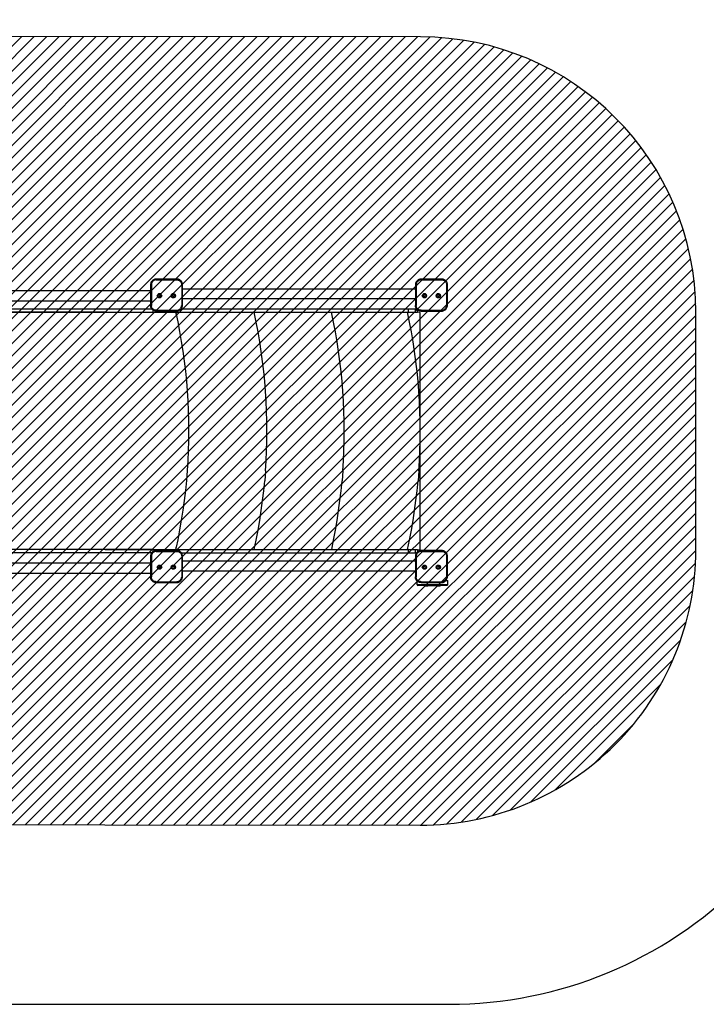
# Model space of a CAD drawing. Units: millimetres. Extents: x -447 to 1692, y 17 to 790.
# Drawn here: x 273 to 522, y 17 to 374 of the extents above; entities that cross this region are included whole.
import ezdxf

# ---------------------------------------------------------------- set-up
doc = ezdxf.new("R2010")
doc.units = ezdxf.units.MM
doc.header["$LTSCALE"] = 45
doc.header["$PDSIZE"] = -1
for name, color, linetype in [('VP-DIM', 7, 'Continuous'), ('VP-HIC', 6, 'Continuous'), ('VP-USE', 4, 'Continuous')]:
    doc.layers.add(name, color=color, linetype=linetype)
doc.layers.add('VP-EQ', color=7, linetype='Continuous', true_color=0x8a3492)
doc.dimstyles.get("Standard").update_dxf_attribs({"dimtxt": 14, "dimasz": 20, "dimexe": 20, "dimexo": 50, "dimgap": 20, "dimtad": 0, "dimdec": 0, "dimzin": 0, "dimdsep": 46, "dimtxsty": 'Standard', "dimcen": -0.09, "dimadec": 0, "dimazin": 0, "dimtfac": 1, "dimtdec": 4, "dimtofl": 0, "dimtmove": 0, "dimatfit": 3, "dimfxl": 70, "dimfxlon": 1, "dimtolj": 1, "dimtzin": 0, "dimarcsym": 0})

# ---------------------------------------------------------------- blocks, each defined once
blk = doc.blocks.new('*D1303')
at = {"layer": 'Defpoints', "color": 0}
for p in [(174.21, 513.83), (174.21, 273.99), (428.08, 169.67)]:
    blk.add_point(p, dxfattribs=at)
at = {"layer": 'VP-DIM', "color": 0, "lineweight": -2}
for p, q in [((174.21, 443.83), (174.21, 533.83)), ((428.08, 443.83), (428.08, 533.83)), ((194.21, 513.83), (262.84, 513.83)), ((408.08, 513.83), (340.17, 513.83))]:
    blk.add_line(p, q, dxfattribs=at)
at = {"layer": 'VP-DIM', "color": 0}
for points in [[(194.21, 517.16), (194.21, 510.5), (174.21, 513.83)], [(408.08, 510.5), (408.08, 517.16), (428.08, 513.83)]]:
    blk.add_solid(points, dxfattribs=at)
at = {"layer": 'VP-DIM', "color": 0, "insert": (301.5, 513.83), "char_height": 14, "attachment_point": 5}
blk.add_mtext('\\A1;255', dxfattribs=at)
blk = doc.blocks.new('*D1304')
at = {"layer": 'Defpoints', "color": 0}
for p in [(422.19, 279.82), (424.83, 168.3), (661.51, 168.3)]:
    blk.add_point(p, dxfattribs=at)
at = {"layer": 'VP-DIM', "color": 0, "lineweight": -2}
for p, q in [((591.51, 279.82), (681.51, 279.82)), ((661.51, 259.82), (661.51, 258.94)), ((661.51, 188.3), (661.51, 190.94)), ((591.51, 168.3), (681.51, 168.3))]:
    blk.add_line(p, q, dxfattribs=at)
at = {"layer": 'VP-DIM', "color": 0}
for points in [[(664.84, 259.82), (658.17, 259.82), (661.51, 279.82)], [(658.17, 188.3), (664.84, 188.3), (661.51, 168.3)]]:
    blk.add_solid(points, dxfattribs=at)
at = {"layer": 'VP-DIM', "color": 0, "insert": (661.51, 224.94), "char_height": 14, "attachment_point": 5, "rotation": 90}
blk.add_mtext('\\A1;115', dxfattribs=at)
blk = doc.blocks.new('*D1309')
at = {"layer": 'Defpoints', "color": 0}
for p in [(23.64, 597.56), (23.64, 224.06), (578.64, 224.06)]:
    blk.add_point(p, dxfattribs=at)
at = {"layer": 'VP-DIM', "color": 0, "lineweight": -2}
for p, q in [((23.64, 527.56), (23.64, 617.56)), ((578.64, 527.56), (578.64, 617.56)), ((43.64, 597.56), (262.48, 597.56)), ((558.64, 597.56), (339.81, 597.56))]:
    blk.add_line(p, q, dxfattribs=at)
at = {"layer": 'VP-DIM', "color": 0}
for points in [[(43.64, 600.89), (43.64, 594.23), (23.64, 597.56)], [(558.64, 594.23), (558.64, 600.89), (578.64, 597.56)]]:
    blk.add_solid(points, dxfattribs=at)
at = {"layer": 'VP-DIM', "color": 0, "insert": (301.14, 597.56), "char_height": 14, "attachment_point": 5}
blk.add_mtext('\\A1;555', dxfattribs=at)
blk = doc.blocks.new('*D1310')
at = {"layer": 'Defpoints', "color": 0}
for p in [(301.14, 431.56), (301.14, 16.56), (756.64, 16.56)]:
    blk.add_point(p, dxfattribs=at)
at = {"layer": 'VP-DIM', "color": 0, "lineweight": -2}
for p, q in [((686.64, 431.56), (776.64, 431.56)), ((756.64, 411.56), (756.64, 260.39)), ((756.64, 36.56), (756.64, 187.73)), ((686.64, 16.56), (776.64, 16.56))]:
    blk.add_line(p, q, dxfattribs=at)
at = {"layer": 'VP-DIM', "color": 0}
for points in [[(759.98, 411.56), (753.31, 411.56), (756.64, 431.56)], [(753.31, 36.56), (759.98, 36.56), (756.64, 16.56)]]:
    blk.add_solid(points, dxfattribs=at)
at = {"layer": 'VP-DIM', "color": 0, "insert": (756.64, 224.06), "char_height": 14, "attachment_point": 5, "rotation": 90}
blk.add_mtext('\\A1;415', dxfattribs=at)
blk = doc.blocks.new('2701_')
at = {"color": 0}
for p, q in [((320.67, 279.01), (320.52, 278.78)), ((320.84, 279.21), (320.67, 279.01)), ((320.9, 278.82), (320.78, 278.63)), ((321.05, 279.39), (320.84, 279.21)), ((321.06, 279), (320.9, 278.82)), ((321.27, 279.54), (321.05, 279.39)), ((321.23, 279.15), (321.06, 279)), ((321.42, 279.28), (321.23, 279.15)), ((321.52, 279.66), (321.27, 279.54)), ((321.63, 279.38), (321.42, 279.28)), ((321.77, 279.75), (321.52, 279.66)), ((321.85, 279.46), (321.63, 279.38)), ((322.04, 279.8), (321.77, 279.75)), ((322.08, 279.5), (321.85, 279.46)), ((322.31, 279.82), (322.04, 279.8)), ((322.32, 279.52), (322.08, 279.5)), ((329.82, 279.82), (322.31, 279.82)), ((322.32, 279.52), (329.81, 279.52)), ((329.81, 279.52), (330.04, 279.5)), ((330.08, 279.8), (329.82, 279.82)), ((330.04, 279.5), (330.26, 279.46)), ((330.34, 279.75), (330.08, 279.8)), ((330.26, 279.46), (330.48, 279.38)), ((330.59, 279.66), (330.34, 279.75)), ((330.48, 279.38), (330.68, 279.29)), ((330.83, 279.55), (330.59, 279.66)), ((330.68, 279.29), (330.86, 279.16)), ((331.05, 279.4), (330.83, 279.55)), ((330.86, 279.16), (331.03, 279.01)), ((331.03, 279.01), (331.18, 278.84)), ((331.25, 279.22), (331.05, 279.4)), ((331.18, 278.84), (331.31, 278.66)), ((331.42, 279.03), (331.25, 279.22)), ((331.57, 278.81), (331.42, 279.03)), ((331.68, 278.57), (331.57, 278.81)), ((416.79, 279.01), (416.64, 278.78)), ((416.97, 279.21), (416.79, 279.01)), ((417.03, 278.82), (416.9, 278.63)), ((417.17, 279.39), (416.97, 279.21)), ((417.18, 279), (417.03, 278.82)), ((417.4, 279.54), (417.17, 279.39)), ((417.35, 279.15), (417.18, 279)), ((417.55, 279.28), (417.35, 279.15)), ((417.64, 279.66), (417.4, 279.54)), ((417.75, 279.38), (417.55, 279.28)), ((417.9, 279.75), (417.64, 279.66)), ((417.97, 279.46), (417.75, 279.38)), ((418.16, 279.8), (417.9, 279.75)), ((418.2, 279.5), (417.97, 279.46)), ((418.43, 279.82), (418.16, 279.8)), ((418.44, 279.52), (418.2, 279.5)), ((425.94, 279.82), (418.43, 279.82)), ((418.44, 279.52), (425.93, 279.52)), ((425.93, 279.52), (426.16, 279.5)), ((426.2, 279.8), (425.94, 279.82)), ((426.16, 279.5), (426.38, 279.46)), ((426.46, 279.75), (426.2, 279.8)), ((426.38, 279.46), (426.6, 279.38)), ((426.71, 279.66), (426.46, 279.75)), ((426.6, 279.38), (426.8, 279.29)), ((426.95, 279.55), (426.71, 279.66)), ((426.8, 279.29), (426.99, 279.16)), ((427.17, 279.4), (426.95, 279.55)), ((426.99, 279.16), (427.16, 279.01)), ((427.16, 279.01), (427.3, 278.84)), ((427.37, 279.22), (427.17, 279.4)), ((427.3, 278.84), (427.43, 278.66)), ((427.54, 279.03), (427.37, 279.22)), ((427.69, 278.81), (427.54, 279.03)), ((427.81, 278.57), (427.69, 278.81)), ((255.84, 275.74), (320.24, 275.74)), ((320.26, 278.01), (320.24, 277.74)), ((320.24, 277.74), (320.24, 275.74)), ((320.24, 275.74), (320.24, 271.97)), ((320.31, 278.28), (320.26, 278.01)), ((320.4, 278.54), (320.31, 278.28)), ((320.52, 278.78), (320.4, 278.54)), ((320.55, 277.97), (320.54, 277.73)), ((320.54, 277.73), (320.54, 270.25)), ((320.6, 278.2), (320.55, 277.97)), ((320.67, 278.42), (320.6, 278.2)), ((320.78, 278.63), (320.67, 278.42)), ((331.31, 278.66), (331.41, 278.45)), ((331.41, 278.45), (331.48, 278.24)), ((331.48, 278.24), (331.52, 278.02)), ((331.52, 278.02), (331.54, 277.79)), ((331.54, 277.79), (331.54, 270.34)), ((331.77, 278.32), (331.68, 278.57)), ((331.82, 278.06), (331.77, 278.32)), ((331.84, 277.8), (331.82, 278.06)), ((331.84, 276.21), (331.84, 277.8)), ((331.84, 272.61), (331.84, 276.21)), ((416.36, 276.21), (331.84, 276.21)), ((416.38, 278.01), (416.36, 277.74)), ((416.36, 277.74), (416.36, 276.21)), ((416.36, 276.21), (416.36, 272.61)), ((416.43, 278.28), (416.38, 278.01)), ((416.52, 278.54), (416.43, 278.28)), ((416.64, 278.78), (416.52, 278.54)), ((416.68, 277.97), (416.66, 277.73)), ((416.66, 277.73), (416.66, 270.25)), ((416.72, 278.2), (416.68, 277.97)), ((416.8, 278.42), (416.72, 278.2)), ((416.9, 278.63), (416.8, 278.42)), ((427.43, 278.66), (427.53, 278.45)), ((427.53, 278.45), (427.6, 278.24)), ((427.6, 278.24), (427.64, 278.02)), ((427.64, 278.02), (427.66, 277.79)), ((427.66, 277.79), (427.66, 270.34)), ((427.89, 278.32), (427.81, 278.57)), ((427.94, 278.06), (427.89, 278.32)), ((427.96, 277.8), (427.94, 278.06)), ((427.96, 270.33), (427.96, 277.8)), ((255.84, 271.97), (320.24, 271.97)), ((320.24, 271.97), (320.24, 270.24)), ((322.7, 273.79), (322.85, 274.26)), ((322.85, 273.32), (322.7, 273.79)), ((322.85, 274.26), (323.25, 274.55)), ((323.25, 273.03), (322.85, 273.32)), ((323.12, 273.79), (323.19, 274.02)), ((323.19, 273.57), (323.12, 273.79)), ((323.19, 274.02), (323.38, 274.16)), ((323.38, 273.43), (323.19, 273.57)), ((323.25, 274.55), (323.75, 274.55)), ((323.75, 273.03), (323.25, 273.03)), ((323.38, 274.16), (323.62, 274.16)), ((323.62, 273.43), (323.38, 273.43)), ((323.62, 274.16), (323.81, 274.02)), ((323.81, 273.57), (323.62, 273.43)), ((323.75, 274.55), (324.15, 274.26)), ((324.15, 273.32), (323.75, 273.03)), ((323.81, 274.02), (323.89, 273.79)), ((323.89, 273.79), (323.81, 273.57)), ((324.15, 274.26), (324.3, 273.79)), ((324.3, 273.79), (324.15, 273.32)), ((327.7, 273.79), (327.85, 274.26)), ((327.85, 273.32), (327.7, 273.79)), ((327.85, 274.26), (328.25, 274.55)), ((328.25, 273.03), (327.85, 273.32)), ((328.12, 273.79), (328.19, 274.02)), ((328.19, 273.57), (328.12, 273.79)), ((328.19, 274.02), (328.38, 274.16)), ((328.38, 273.43), (328.19, 273.57)), ((328.25, 274.55), (328.75, 274.55)), ((328.75, 273.03), (328.25, 273.03)), ((328.38, 274.16), (328.62, 274.16)), ((328.62, 273.43), (328.38, 273.43)), ((328.62, 274.16), (328.81, 274.02)), ((328.81, 273.57), (328.62, 273.43)), ((328.75, 274.55), (329.15, 274.26)), ((329.15, 273.32), (328.75, 273.03)), ((328.81, 274.02), (328.89, 273.79)), ((328.89, 273.79), (328.81, 273.57)), ((329.15, 274.26), (329.3, 273.79)), ((329.3, 273.79), (329.15, 273.32)), ((331.84, 270.33), (331.84, 272.61)), ((416.36, 272.61), (331.84, 272.61)), ((416.36, 272.61), (416.36, 270.24)), ((418.82, 273.79), (418.98, 274.26)), ((418.98, 273.32), (418.82, 273.79)), ((418.98, 274.26), (419.38, 274.55)), ((419.38, 273.03), (418.98, 273.32)), ((419.24, 273.79), (419.31, 274.02)), ((419.31, 273.57), (419.24, 273.79)), ((419.31, 274.02), (419.5, 274.16)), ((419.5, 273.43), (419.31, 273.57)), ((419.38, 274.55), (419.87, 274.55)), ((419.87, 273.03), (419.38, 273.03)), ((419.5, 274.16), (419.74, 274.16)), ((419.74, 273.43), (419.5, 273.43)), ((419.74, 274.16), (419.93, 274.02)), ((419.93, 273.57), (419.74, 273.43)), ((419.87, 274.55), (420.27, 274.26)), ((420.27, 273.32), (419.87, 273.03)), ((419.93, 274.02), (420.01, 273.79)), ((420.01, 273.79), (419.93, 273.57)), ((420.27, 274.26), (420.42, 273.79)), ((420.42, 273.79), (420.27, 273.32)), ((423.82, 273.79), (423.98, 274.26)), ((423.98, 273.32), (423.82, 273.79)), ((423.98, 274.26), (424.38, 274.55)), ((424.38, 273.03), (423.98, 273.32)), ((424.24, 273.79), (424.31, 274.02)), ((424.31, 273.57), (424.24, 273.79)), ((424.31, 274.02), (424.5, 274.16)), ((424.5, 273.43), (424.31, 273.57)), ((424.38, 274.55), (424.87, 274.55)), ((424.87, 273.03), (424.38, 273.03)), ((424.5, 274.16), (424.74, 274.16)), ((424.74, 273.43), (424.5, 273.43)), ((424.74, 274.16), (424.93, 274.02)), ((424.93, 273.57), (424.74, 273.43)), ((424.87, 274.55), (425.27, 274.26)), ((425.27, 273.32), (424.87, 273.03)), ((424.93, 274.02), (425.01, 273.79)), ((425.01, 273.79), (424.93, 273.57)), ((425.27, 274.26), (425.42, 273.79)), ((425.42, 273.79), (425.27, 273.32)), ((255.38, 269.02), (320.65, 269.02)), ((320.26, 269.97), (320.24, 270.24)), ((320.31, 269.71), (320.26, 269.97)), ((320.39, 269.46), (320.31, 269.71)), ((320.51, 269.23), (320.39, 269.46)), ((320.65, 269.02), (320.51, 269.23)), ((320.55, 270.01), (320.54, 270.25)), ((320.6, 269.79), (320.55, 270.01)), ((320.67, 269.58), (320.6, 269.79)), ((320.66, 269.01), (320.65, 269.02)), ((320.83, 268.81), (320.66, 269.01)), ((320.77, 269.38), (320.67, 269.58)), ((320.89, 269.19), (320.77, 269.38)), ((321.03, 268.63), (320.83, 268.81)), ((321.04, 269.02), (320.89, 269.19)), ((321.03, 268.63), (321.02, 267.82)), ((321.04, 268.63), (321.03, 268.63)), ((321.21, 268.87), (321.04, 269.02)), ((321.04, 268.63), (321.04, 267.82)), ((321.25, 268.49), (321.04, 268.63)), ((321.4, 268.75), (321.21, 268.87)), ((321.49, 268.37), (321.25, 268.49)), ((321.6, 268.65), (321.4, 268.75)), ((321.74, 268.29), (321.49, 268.37)), ((321.81, 268.58), (321.6, 268.65)), ((322, 268.23), (321.74, 268.29)), ((322.03, 268.53), (321.81, 268.58)), ((322.26, 268.22), (322, 268.23)), ((322.27, 268.52), (322.03, 268.53)), ((322.26, 268.22), (329.73, 268.22)), ((322.27, 268.52), (329.72, 268.52)), ((329.72, 268.52), (329.96, 268.53)), ((329.73, 268.22), (330, 268.23)), ((329.96, 268.53), (330.2, 268.58)), ((330, 268.23), (330.27, 268.29)), ((330.2, 268.58), (330.42, 268.65)), ((330.27, 268.29), (330.54, 268.38)), ((330.42, 268.65), (330.63, 268.76)), ((330.54, 268.38), (330.78, 268.5)), ((330.63, 268.76), (330.83, 268.89)), ((330.78, 268.5), (331.01, 268.65)), ((330.83, 268.89), (331.01, 269.05)), ((331.01, 269.05), (331.16, 269.22)), ((331.01, 268.65), (331.22, 268.83)), ((331.16, 269.22), (331.29, 269.42)), ((331.22, 268.83), (331.38, 269.02)), ((331.29, 269.42), (331.4, 269.63)), ((331.38, 269.02), (331.4, 269.04)), ((331.38, 269.02), (413.69, 269.02)), ((331.4, 269.63), (331.48, 269.86)), ((331.4, 269.04), (331.56, 269.27)), ((331.48, 269.86), (331.52, 270.09)), ((331.54, 270.34), (331.52, 270.09)), ((331.56, 269.27), (331.68, 269.52)), ((331.68, 269.52), (331.77, 269.78)), ((331.77, 269.78), (331.82, 270.05)), ((331.82, 270.05), (331.84, 270.33)), ((413.69, 269.02), (416.25, 269.02)), ((413.69, 269.02), (413.69, 267.82)), ((416.25, 269.02), (416.77, 269.02)), ((416.25, 269.02), (416.25, 267.82)), ((416.38, 269.97), (416.36, 270.24)), ((416.43, 269.71), (416.38, 269.97)), ((416.51, 269.46), (416.43, 269.71)), ((416.63, 269.23), (416.51, 269.46)), ((416.77, 269.02), (416.63, 269.23)), ((416.67, 270.01), (416.66, 270.25)), ((416.72, 269.79), (416.67, 270.01)), ((416.79, 269.58), (416.72, 269.79)), ((416.78, 269.01), (416.77, 269.02)), ((416.95, 268.81), (416.78, 269.01)), ((416.89, 269.38), (416.79, 269.58)), ((417.02, 269.19), (416.89, 269.38)), ((417.15, 268.63), (416.95, 268.81)), ((417.16, 269.02), (417.02, 269.19)), ((417.16, 268.63), (417.15, 268.63)), ((417.33, 268.87), (417.16, 269.02)), ((417.16, 268.63), (417.16, 267.82)), ((417.37, 268.49), (417.16, 268.63)), ((417.52, 268.75), (417.33, 268.87)), ((417.61, 268.37), (417.37, 268.49)), ((417.72, 268.65), (417.52, 268.75)), ((417.86, 268.29), (417.61, 268.37)), ((417.94, 268.58), (417.72, 268.65)), ((418.12, 268.23), (417.86, 268.29)), ((418.16, 268.53), (417.94, 268.58)), ((418.38, 268.22), (418.12, 268.23)), ((418.39, 268.52), (418.16, 268.53)), ((418.38, 268.22), (425.85, 268.22)), ((418.39, 268.52), (425.84, 268.52)), ((425.84, 268.52), (426.09, 268.53)), ((425.85, 268.22), (426.13, 268.23)), ((426.09, 268.53), (426.32, 268.58)), ((426.13, 268.23), (426.4, 268.29)), ((426.32, 268.58), (426.54, 268.65)), ((426.4, 268.29), (426.66, 268.38)), ((426.54, 268.65), (426.75, 268.76)), ((426.66, 268.38), (426.9, 268.5)), ((426.75, 268.76), (426.95, 268.89)), ((426.9, 268.5), (427.13, 268.65)), ((426.95, 268.89), (427.13, 269.05)), ((427.13, 269.05), (427.29, 269.22)), ((427.13, 268.65), (427.34, 268.83)), ((427.29, 269.22), (427.42, 269.42)), ((427.34, 268.83), (427.52, 269.04)), ((427.42, 269.42), (427.52, 269.63)), ((427.52, 269.63), (427.6, 269.86)), ((427.52, 269.04), (427.68, 269.27)), ((427.6, 269.86), (427.64, 270.09)), ((427.66, 270.34), (427.64, 270.09)), ((427.68, 269.27), (427.8, 269.52)), ((427.8, 269.52), (427.89, 269.78)), ((427.89, 269.78), (427.94, 270.05)), ((427.94, 270.05), (427.96, 270.33)), ((255.05, 267.82), (321.02, 267.82)), ((321.02, 267.82), (321.04, 267.82)), ((321.04, 267.82), (329.36, 267.82)), ((329.36, 267.82), (329.39, 267.67)), ((329.36, 267.82), (413.69, 267.82)), ((329.39, 267.67), (329.52, 267.67)), ((329.39, 267.67), (329.52, 267.04)), ((329.52, 267.76), (357.86, 267.76)), ((329.52, 267.67), (329.52, 267.76)), ((329.52, 267.04), (329.52, 267.67)), ((329.52, 267.04), (330.1, 264.31)), ((358.59, 264.22), (357.86, 267.76)), ((357.86, 267.76), (385.94, 267.76)), ((386.68, 264.22), (385.94, 267.76)), ((385.94, 267.76), (413.51, 267.76)), ((414.25, 264.22), (413.51, 267.76)), ((413.69, 267.82), (416.25, 267.82)), ((416.25, 267.82), (417.16, 267.82)), ((330.1, 264.31), (330.78, 260.75)), ((359.26, 260.66), (358.59, 264.22)), ((387.35, 260.66), (386.68, 264.22)), ((414.91, 260.66), (414.25, 264.22)), ((330.78, 260.75), (331.4, 257.19)), ((359.87, 257.1), (359.26, 260.66)), ((387.95, 257.1), (387.35, 260.66)), ((415.52, 257.1), (414.91, 260.66)), ((331.4, 257.19), (331.96, 253.61)), ((360.41, 253.52), (359.87, 257.1)), ((388.49, 253.52), (387.95, 257.1)), ((416.06, 253.52), (415.52, 257.1)), ((331.96, 253.61), (332.45, 250.02)), ((360.89, 249.93), (360.41, 253.52)), ((388.97, 249.93), (388.49, 253.52)), ((416.54, 249.93), (416.06, 253.52)), ((332.45, 250.02), (332.87, 246.43)), ((361.3, 246.34), (360.89, 249.93)), ((389.39, 246.34), (388.97, 249.93)), ((416.96, 246.34), (416.54, 249.93)), ((332.87, 246.43), (333.23, 242.83)), ((361.66, 242.74), (361.3, 246.34)), ((389.74, 242.74), (389.39, 246.34)), ((417.31, 242.74), (416.96, 246.34)), ((333.23, 242.83), (333.53, 239.22)), ((361.94, 239.13), (361.66, 242.74)), ((390.03, 239.13), (389.74, 242.74)), ((417.6, 239.13), (417.31, 242.74)), ((333.53, 239.22), (333.76, 235.61)), ((362.17, 235.52), (361.94, 239.13)), ((390.25, 235.52), (390.03, 239.13)), ((417.82, 235.52), (417.6, 239.13)), ((333.76, 235.61), (333.92, 231.99)), ((362.33, 231.9), (362.17, 235.52)), ((390.41, 231.9), (390.25, 235.52)), ((417.98, 231.9), (417.82, 235.52)), ((333.92, 231.99), (334.02, 228.37)), ((362.43, 228.28), (362.33, 231.9)), ((390.51, 228.28), (390.41, 231.9)), ((418.08, 228.28), (417.98, 231.9)), ((334.02, 228.37), (334.05, 224.75)), ((362.46, 224.66), (362.43, 228.28)), ((390.54, 224.66), (390.51, 228.28)), ((418.11, 224.66), (418.08, 228.28)), ((334.05, 224.75), (334.02, 221.13)), ((362.43, 221.05), (362.46, 224.66)), ((390.51, 221.05), (390.54, 224.66)), ((418.08, 221.05), (418.11, 224.66)), ((334.02, 221.13), (333.92, 217.51)), ((362.33, 217.43), (362.43, 221.05)), ((390.41, 217.43), (390.51, 221.05)), ((417.98, 217.43), (418.08, 221.05)), ((333.92, 217.51), (333.76, 213.9)), ((362.17, 213.81), (362.33, 217.43)), ((390.25, 213.81), (390.41, 217.43)), ((417.82, 213.81), (417.98, 217.43)), ((333.76, 213.9), (333.53, 210.29)), ((361.94, 210.2), (362.17, 213.81)), ((390.03, 210.2), (390.25, 213.81)), ((417.6, 210.2), (417.82, 213.81)), ((333.53, 210.29), (333.23, 206.68)), ((361.94, 210.2), (361.66, 206.59)), ((390.03, 210.2), (389.74, 206.59)), ((417.6, 210.2), (417.31, 206.59)), ((333.23, 206.68), (332.87, 203.08)), ((361.3, 202.99), (361.66, 206.59)), ((389.39, 202.99), (389.74, 206.59)), ((416.96, 202.99), (417.31, 206.59)), ((332.87, 203.08), (332.45, 199.48)), ((360.89, 199.4), (361.3, 202.99)), ((388.97, 199.4), (389.39, 202.99)), ((416.54, 199.4), (416.96, 202.99)), ((332.45, 199.48), (331.96, 195.9)), ((360.41, 195.81), (360.89, 199.4)), ((388.49, 195.81), (388.97, 199.4)), ((416.06, 195.81), (416.54, 199.4)), ((331.96, 195.9), (331.4, 192.32)), ((359.87, 192.23), (360.41, 195.81)), ((387.95, 192.23), (388.49, 195.81)), ((415.52, 192.23), (416.06, 195.81)), ((331.4, 192.32), (330.78, 188.75)), ((359.26, 188.66), (359.87, 192.23)), ((387.35, 188.66), (387.95, 192.23)), ((414.91, 188.66), (415.52, 192.23)), ((330.78, 188.75), (330.1, 185.2)), ((358.59, 185.11), (359.26, 188.66)), ((386.68, 185.11), (387.35, 188.66)), ((414.25, 185.11), (414.91, 188.66)), ((329.52, 182.46), (329.35, 181.67)), ((330.1, 185.2), (329.52, 182.46)), ((329.52, 181.67), (329.52, 182.46)), ((357.88, 181.67), (358.59, 185.11)), ((385.97, 181.67), (386.68, 185.11)), ((413.53, 181.67), (414.25, 185.11)), ((321.02, 181.67), (255.04, 181.67)), ((320.68, 180.47), (255.43, 180.47)), ((320.26, 179.47), (320.24, 179.2)), ((320.24, 179.2), (320.24, 176.8)), ((320.31, 179.73), (320.26, 179.47)), ((320.4, 179.99), (320.31, 179.73)), ((320.52, 180.23), (320.4, 179.99)), ((320.67, 180.46), (320.52, 180.23)), ((320.55, 179.43), (320.54, 179.19)), ((320.54, 179.19), (320.54, 171.7)), ((320.6, 179.66), (320.55, 179.43)), ((320.67, 179.88), (320.6, 179.66)), ((320.68, 180.47), (320.67, 180.46)), ((320.78, 180.08), (320.67, 179.88)), ((320.84, 180.66), (320.68, 180.47)), ((320.9, 180.28), (320.78, 180.08)), ((321.02, 180.82), (320.84, 180.66)), ((321.06, 180.45), (320.9, 180.28)), ((321.02, 181.67), (321.02, 180.82)), ((321.02, 181.67), (329.35, 181.67)), ((321.05, 180.84), (321.02, 180.82)), ((321.27, 180.99), (321.05, 180.84)), ((321.23, 180.6), (321.06, 180.45)), ((321.42, 180.73), (321.23, 180.6)), ((321.52, 181.11), (321.27, 180.99)), ((321.63, 180.84), (321.42, 180.73)), ((321.77, 181.2), (321.52, 181.11)), ((321.85, 180.91), (321.63, 180.84)), ((322.04, 181.25), (321.77, 181.2)), ((322.08, 180.96), (321.85, 180.91)), ((322.31, 181.27), (322.04, 181.25)), ((322.32, 180.97), (322.08, 180.96)), ((329.82, 181.27), (322.31, 181.27)), ((322.32, 180.97), (329.81, 180.97)), ((329.35, 181.67), (329.52, 181.67)), ((329.52, 181.67), (357.88, 181.67)), ((329.81, 180.97), (330.04, 180.96)), ((330.08, 181.25), (329.82, 181.27)), ((330.04, 180.96), (330.26, 180.91)), ((330.34, 181.2), (330.08, 181.25)), ((330.26, 180.91), (330.48, 180.84)), ((330.59, 181.12), (330.34, 181.2)), ((330.48, 180.84), (330.68, 180.74)), ((330.83, 181), (330.59, 181.12)), ((330.68, 180.74), (330.86, 180.61)), ((331.05, 180.85), (330.83, 181)), ((330.86, 180.61), (331.03, 180.47)), ((331.03, 180.47), (331.18, 180.3)), ((331.25, 180.68), (331.05, 180.85)), ((331.18, 180.3), (331.31, 180.11)), ((331.42, 180.48), (331.25, 180.68)), ((331.31, 180.11), (331.41, 179.91)), ((331.41, 179.91), (331.48, 179.7)), ((331.43, 180.47), (331.42, 180.48)), ((331.43, 180.47), (413.69, 180.47)), ((331.57, 180.26), (331.43, 180.47)), ((331.48, 179.7), (331.52, 179.47)), ((331.52, 179.47), (331.54, 179.24)), ((331.54, 179.24), (331.54, 171.79)), ((331.68, 180.02), (331.57, 180.26)), ((331.77, 179.77), (331.68, 180.02)), ((331.82, 179.51), (331.77, 179.77)), ((331.84, 179.25), (331.82, 179.51)), ((331.84, 177.42), (331.84, 179.25)), ((357.88, 181.67), (385.97, 181.67)), ((385.97, 181.67), (413.53, 181.67)), ((413.69, 181.67), (413.53, 181.67)), ((413.69, 181.67), (416.25, 181.67)), ((413.69, 181.67), (413.69, 180.47)), ((413.69, 180.47), (416.25, 180.47)), ((416.25, 181.67), (417.16, 181.67)), ((416.25, 181.67), (416.25, 180.47)), ((416.25, 180.47), (416.8, 180.47)), ((416.38, 179.47), (416.36, 179.2)), ((416.36, 179.2), (416.36, 177.42)), ((416.43, 179.73), (416.38, 179.47)), ((416.52, 179.99), (416.43, 179.73)), ((416.64, 180.23), (416.52, 179.99)), ((416.79, 180.46), (416.64, 180.23)), ((416.68, 179.43), (416.66, 179.19)), ((416.66, 179.19), (416.66, 171.7)), ((416.72, 179.66), (416.68, 179.43)), ((416.8, 179.88), (416.72, 179.66)), ((416.8, 180.47), (416.79, 180.46)), ((416.97, 180.66), (416.8, 180.47)), ((416.9, 180.08), (416.8, 179.88)), ((417.03, 180.28), (416.9, 180.08)), ((417.16, 180.83), (416.97, 180.66)), ((417.18, 180.45), (417.03, 180.28)), ((417.16, 181.67), (417.16, 180.83)), ((417.17, 180.84), (417.16, 180.83)), ((417.4, 180.99), (417.17, 180.84)), ((417.35, 180.6), (417.18, 180.45)), ((417.55, 180.73), (417.35, 180.6)), ((417.64, 181.11), (417.4, 180.99)), ((417.75, 180.84), (417.55, 180.73)), ((417.9, 181.2), (417.64, 181.11)), ((417.97, 180.91), (417.75, 180.84)), ((418.16, 181.25), (417.9, 181.2)), ((418.2, 180.96), (417.97, 180.91)), ((418.43, 181.27), (418.16, 181.25)), ((418.44, 180.97), (418.2, 180.96)), ((425.94, 181.27), (418.43, 181.27)), ((418.44, 180.97), (425.93, 180.97)), ((425.93, 180.97), (426.16, 180.96)), ((426.2, 181.25), (425.94, 181.27)), ((426.16, 180.96), (426.38, 180.91)), ((426.46, 181.2), (426.2, 181.25)), ((426.38, 180.91), (426.6, 180.84)), ((426.71, 181.12), (426.46, 181.2)), ((426.6, 180.84), (426.8, 180.74)), ((426.95, 181), (426.71, 181.12)), ((426.8, 180.74), (426.99, 180.61)), ((427.17, 180.85), (426.95, 181)), ((426.99, 180.61), (427.16, 180.47)), ((427.16, 180.47), (427.3, 180.3)), ((427.37, 180.68), (427.17, 180.85)), ((427.3, 180.3), (427.43, 180.11)), ((427.54, 180.48), (427.37, 180.68)), ((427.43, 180.11), (427.53, 179.91)), ((427.53, 179.91), (427.6, 179.7)), ((427.69, 180.26), (427.54, 180.48)), ((427.6, 179.7), (427.64, 179.47)), ((427.64, 179.47), (427.66, 179.24)), ((427.66, 179.24), (427.66, 171.79)), ((427.81, 180.02), (427.69, 180.26)), ((427.89, 179.77), (427.81, 180.02)), ((427.94, 179.51), (427.89, 179.77)), ((427.96, 179.25), (427.94, 179.51)), ((427.96, 171.78), (427.96, 179.25)), ((255.84, 176.8), (320.24, 176.8)), ((320.24, 176.8), (320.24, 173.02)), ((322.7, 175.25), (322.85, 175.72)), ((322.85, 174.78), (322.7, 175.25)), ((322.85, 175.72), (323.25, 176.01)), ((323.12, 175.25), (323.19, 175.47)), ((323.19, 175.02), (323.12, 175.25)), ((323.19, 175.47), (323.38, 175.61)), ((323.25, 176.01), (323.75, 176.01)), ((323.38, 175.61), (323.62, 175.61)), ((323.62, 175.61), (323.81, 175.47)), ((323.75, 176.01), (324.15, 175.72)), ((323.81, 175.47), (323.89, 175.25)), ((323.89, 175.25), (323.81, 175.02)), ((324.15, 175.72), (324.3, 175.25)), ((324.3, 175.25), (324.15, 174.78)), ((327.7, 175.25), (327.85, 175.72)), ((327.85, 174.78), (327.7, 175.25)), ((327.85, 175.72), (328.25, 176.01)), ((328.12, 175.25), (328.19, 175.47)), ((328.19, 175.02), (328.12, 175.25)), ((328.19, 175.47), (328.38, 175.61)), ((328.25, 176.01), (328.75, 176.01)), ((328.38, 175.61), (328.62, 175.61)), ((328.62, 175.61), (328.81, 175.47)), ((328.75, 176.01), (329.15, 175.72)), ((328.81, 175.47), (328.89, 175.25)), ((328.89, 175.25), (328.81, 175.02)), ((329.15, 175.72), (329.3, 175.25)), ((329.3, 175.25), (329.15, 174.78)), ((331.84, 173.82), (331.84, 177.42)), ((416.36, 177.42), (331.84, 177.42)), ((416.36, 177.42), (416.36, 173.82)), ((418.82, 175.25), (418.98, 175.72)), ((418.98, 174.78), (418.82, 175.25)), ((418.98, 175.72), (419.38, 176.01)), ((419.24, 175.25), (419.31, 175.47)), ((419.31, 175.02), (419.24, 175.25)), ((419.31, 175.47), (419.5, 175.61)), ((419.38, 176.01), (419.87, 176.01)), ((419.5, 175.61), (419.74, 175.61)), ((419.74, 175.61), (419.93, 175.47)), ((419.87, 176.01), (420.27, 175.72)), ((419.93, 175.47), (420.01, 175.25)), ((420.01, 175.25), (419.93, 175.02)), ((420.27, 175.72), (420.42, 175.25)), ((420.42, 175.25), (420.27, 174.78)), ((423.82, 175.25), (423.98, 175.72)), ((423.98, 174.78), (423.82, 175.25)), ((423.98, 175.72), (424.38, 176.01)), ((424.24, 175.25), (424.31, 175.47)), ((424.31, 175.02), (424.24, 175.25)), ((424.31, 175.47), (424.5, 175.61)), ((424.38, 176.01), (424.87, 176.01)), ((424.5, 175.61), (424.74, 175.61)), ((424.74, 175.61), (424.93, 175.47)), ((424.87, 176.01), (425.27, 175.72)), ((424.93, 175.47), (425.01, 175.25)), ((425.01, 175.25), (424.93, 175.02)), ((425.27, 175.72), (425.42, 175.25)), ((425.42, 175.25), (425.27, 174.78)), ((255.84, 173.02), (320.24, 173.02)), ((320.24, 173.02), (320.24, 171.69)), ((320.26, 171.43), (320.24, 171.69)), ((320.55, 171.47), (320.54, 171.7)), ((323.25, 174.49), (322.85, 174.78)), ((323.38, 174.88), (323.19, 175.02)), ((323.75, 174.49), (323.25, 174.49)), ((323.62, 174.88), (323.38, 174.88)), ((323.81, 175.02), (323.62, 174.88)), ((324.15, 174.78), (323.75, 174.49)), ((328.25, 174.49), (327.85, 174.78)), ((328.38, 174.88), (328.19, 175.02)), ((328.75, 174.49), (328.25, 174.49)), ((328.62, 174.88), (328.38, 174.88)), ((328.81, 175.02), (328.62, 174.88)), ((329.15, 174.78), (328.75, 174.49)), ((331.54, 171.79), (331.52, 171.54)), ((331.82, 171.51), (331.84, 171.78)), ((331.84, 171.78), (331.84, 173.82)), ((416.36, 173.82), (331.84, 173.82)), ((416.36, 173.82), (416.36, 171.69)), ((416.38, 171.43), (416.36, 171.69)), ((416.67, 171.47), (416.66, 171.7)), ((419.38, 174.49), (418.98, 174.78)), ((419.5, 174.88), (419.31, 175.02)), ((419.87, 174.49), (419.38, 174.49)), ((419.74, 174.88), (419.5, 174.88)), ((419.93, 175.02), (419.74, 174.88)), ((420.27, 174.78), (419.87, 174.49)), ((424.38, 174.49), (423.98, 174.78)), ((424.5, 174.88), (424.31, 175.02)), ((424.87, 174.49), (424.38, 174.49)), ((424.74, 174.88), (424.5, 174.88)), ((424.93, 175.02), (424.74, 174.88)), ((425.27, 174.78), (424.87, 174.49)), ((427.66, 171.79), (427.64, 171.54)), ((427.94, 171.51), (427.96, 171.78)), ((320.31, 171.17), (320.26, 171.43)), ((320.39, 170.92), (320.31, 171.17)), ((320.51, 170.68), (320.39, 170.92)), ((320.66, 170.46), (320.51, 170.68)), ((320.6, 171.25), (320.55, 171.47)), ((320.67, 171.03), (320.6, 171.25)), ((320.83, 170.26), (320.66, 170.46)), ((320.77, 170.83), (320.67, 171.03)), ((320.89, 170.64), (320.77, 170.83)), ((321.03, 170.09), (320.83, 170.26)), ((321.04, 170.48), (320.89, 170.64)), ((321.25, 169.94), (321.03, 170.09)), ((321.21, 170.33), (321.04, 170.48)), ((321.4, 170.2), (321.21, 170.33)), ((321.49, 169.82), (321.25, 169.94)), ((321.6, 170.1), (321.4, 170.2)), ((321.74, 169.74), (321.49, 169.82)), ((321.81, 170.03), (321.6, 170.1)), ((322, 169.69), (321.74, 169.74)), ((322.03, 169.99), (321.81, 170.03)), ((322.26, 169.67), (322, 169.69)), ((322.27, 169.97), (322.03, 169.99)), ((322.26, 169.67), (329.73, 169.67)), ((322.27, 169.97), (329.72, 169.97)), ((329.72, 169.97), (329.96, 169.99)), ((329.73, 169.67), (330, 169.69)), ((329.96, 169.99), (330.2, 170.03)), ((330, 169.69), (330.27, 169.74)), ((330.2, 170.03), (330.42, 170.11)), ((330.27, 169.74), (330.54, 169.83)), ((330.42, 170.11), (330.63, 170.21)), ((330.54, 169.83), (330.78, 169.95)), ((330.63, 170.21), (330.83, 170.35)), ((330.78, 169.95), (331.01, 170.11)), ((330.83, 170.35), (331.01, 170.5)), ((331.01, 170.5), (331.16, 170.68)), ((331.01, 170.11), (331.22, 170.29)), ((331.16, 170.68), (331.29, 170.88)), ((331.22, 170.29), (331.4, 170.5)), ((331.29, 170.88), (331.4, 171.09)), ((331.4, 171.09), (331.48, 171.31)), ((331.4, 170.5), (331.56, 170.73)), ((331.48, 171.31), (331.52, 171.54)), ((331.56, 170.73), (331.68, 170.97)), ((331.68, 170.97), (331.77, 171.23)), ((331.77, 171.23), (331.82, 171.51)), ((416.43, 171.17), (416.38, 171.43)), ((416.51, 170.92), (416.43, 171.17)), ((416.63, 170.68), (416.51, 170.92)), ((416.78, 170.46), (416.63, 170.68)), ((416.72, 171.25), (416.67, 171.47)), ((416.79, 171.03), (416.72, 171.25)), ((416.93, 170.29), (416.78, 170.46)), ((416.89, 170.83), (416.79, 171.03)), ((417.02, 170.64), (416.89, 170.83)), ((416.93, 168.87), (416.93, 170.29)), ((416.95, 170.26), (416.93, 170.29)), ((416.93, 168.87), (417.01, 168.66)), ((428.08, 168.87), (416.93, 168.87)), ((417.15, 170.09), (416.95, 170.26)), ((417.02, 168.66), (417.01, 168.66)), ((417.16, 170.48), (417.02, 170.64)), ((417.02, 168.66), (417.23, 168.57)), ((427.99, 168.66), (417.02, 168.66)), ((417.37, 169.94), (417.15, 170.09)), ((417.33, 170.33), (417.16, 170.48)), ((419.71, 168.57), (417.23, 168.57)), ((417.52, 170.2), (417.33, 170.33)), ((417.61, 169.82), (417.37, 169.94)), ((417.72, 170.1), (417.52, 170.2)), ((417.86, 169.74), (417.61, 169.82)), ((417.94, 170.03), (417.72, 170.1)), ((418.12, 169.69), (417.86, 169.74)), ((418.16, 169.99), (417.94, 170.03)), ((418.38, 169.67), (418.12, 169.69)), ((418.39, 169.97), (418.16, 169.99)), ((418.38, 169.67), (425.85, 169.67)), ((418.39, 169.97), (425.84, 169.97)), ((419.71, 168.57), (419.98, 168.3)), ((420.95, 168.57), (419.71, 168.57)), ((420.68, 168.3), (419.98, 168.3)), ((420.95, 168.57), (420.68, 168.3)), ((420.95, 168.57), (424.21, 168.57)), ((424.21, 168.57), (424.48, 168.3)), ((425.45, 168.57), (424.21, 168.57)), ((425.18, 168.3), (424.48, 168.3)), ((425.45, 168.57), (425.18, 168.3)), ((427.78, 168.57), (425.45, 168.57)), ((425.84, 169.97), (426.09, 169.99)), ((425.85, 169.67), (426.13, 169.69)), ((426.09, 169.99), (426.32, 170.03)), ((426.13, 169.69), (426.4, 169.74)), ((426.32, 170.03), (426.54, 170.11)), ((426.4, 169.74), (426.66, 169.83)), ((426.54, 170.11), (426.75, 170.21)), ((426.66, 169.83), (426.9, 169.95)), ((426.75, 170.21), (426.95, 170.35)), ((426.9, 169.95), (427.13, 170.11)), ((426.95, 170.35), (427.13, 170.5)), ((427.13, 170.5), (427.29, 170.68)), ((427.13, 170.11), (427.34, 170.29)), ((427.29, 170.68), (427.42, 170.88)), ((427.34, 170.29), (427.5, 170.47)), ((427.42, 170.88), (427.52, 171.09)), ((427.5, 170.47), (427.52, 170.5)), ((427.5, 170.47), (428.08, 170.47)), ((427.52, 171.09), (427.6, 171.31)), ((427.52, 170.5), (427.68, 170.73)), ((427.6, 171.31), (427.64, 171.54)), ((427.68, 170.73), (427.8, 170.97)), ((427.99, 168.66), (427.78, 168.57)), ((427.8, 170.97), (427.89, 171.23)), ((427.89, 171.23), (427.94, 171.51)), ((428.08, 168.87), (427.99, 168.66)), ((428.08, 168.87), (428.08, 170.47))]:
    blk.add_line(p, q, dxfattribs=at)
blk = doc.blocks.new('2701_2D')
at = {"layer": 'VP-EQ', "color": 0}
blk.add_lwpolyline([(23.64, 281.56), (23.64, 166.56, 0.414214), (173.64, 16.56), (428.64, 16.56, 0.414214), (578.64, 166.56), (578.64, 281.56, 0.414214), (428.64, 431.56), (173.64, 431.56, 0.414214)], format="xyb", close=True, dxfattribs=at)
blk.add_blockref('2701_', (0, 0), dxfattribs=at)

msp = doc.modelspace()

# ---------------------------------------------------------------- hatches: boundary and pattern name
at = {"layer": 'VP-USE'}
h = msp.add_hatch(dxfattribs=at)
h.set_pattern_fill('ANSI31', color=4, style=0)
edge = h.paths.add_edge_path()
edge.add_line((89.25, 267.95), (89.25, 181.81))
edge.add_arc((189.25, 181.81), 100, 180, 269.9456)
edge.add_line((189.16, 81.81), (418.02, 81.59))
edge.add_arc((418.11, 181.59), 100, 269.9456, 360)
edge.add_line((518.11, 181.59), (518.11, 267.74))
edge.add_arc((418.11, 267.74), 100, 360, 449.9456)
edge.add_line((418.21, 367.74), (189.35, 367.95))
edge.add_arc((189.25, 267.95), 100, 89.9456, 180)

# ---------------------------------------------------------------- linework, layer by layer
at = {"layer": 'VP-EQ', "color": 4}
msp.add_lwpolyline([(189.25, 267.95), (189.25, 181.81), (418.11, 181.59), (418.11, 267.74)], close=True, dxfattribs=at)
at = {"layer": 'VP-HIC', "color": 6}
msp.add_lwpolyline([(23.64, 281.56), (23.64, 166.56, 0.414214), (173.64, 16.56), (428.64, 16.56, 0.414214), (578.64, 166.56), (578.64, 281.56, 0.414214), (428.64, 431.56), (173.64, 431.56, 0.414214)], format="xyb", close=True, dxfattribs=at)
at = {"layer": 'VP-USE', "color": 4}
msp.add_lwpolyline([(89.25, 267.95), (89.25, 181.81, 0.413936), (189.16, 81.81), (418.02, 81.59, 0.414492), (518.11, 181.59), (518.11, 267.74, 0.413936), (418.21, 367.74), (189.35, 367.95, 0.414492)], format="xyb", close=True, dxfattribs=at)

# ---------------------------------------------------------------- block references
at = {"layer": 'VP-EQ', "color": 0}
msp.add_blockref('2701_2D', (0, 0), dxfattribs=at)

# ---------------------------------------------------------------- dimensions: what is measured, and where the dimension line sits
at = {"layer": 'VP-DIM', "color": 0}
dim = msp.add_linear_dim(base=(23.64, 597.56), p1=(578.64, 224.06), p2=(23.64, 224.06), dimstyle='Standard', dxfattribs=at)
dim.commit()
dim.dimension.update_dxf_attribs({"geometry": '*D1309', "text_midpoint": (301.14, 597.56)})
dim = msp.add_linear_dim(base=(174.21, 513.83), p1=(428.08, 169.67), p2=(174.21, 273.99), text='255', dimstyle='Standard', dxfattribs=at)
dim.commit()
dim.dimension.update_dxf_attribs({"geometry": '*D1303', "text_midpoint": (301.5, 513.83), "dimtype": 160})
dim = msp.add_linear_dim(base=(756.64, 16.56), p1=(301.14, 431.56), p2=(301.14, 16.56), angle=90, dimstyle='Standard', dxfattribs=at)
dim.commit()
dim.dimension.update_dxf_attribs({"geometry": '*D1310', "text_midpoint": (756.64, 224.06)})
dim = msp.add_linear_dim(base=(661.51, 168.3), p1=(422.19, 279.82), p2=(424.83, 168.3), angle=90, text='115', dimstyle='Standard', dxfattribs=at)
dim.commit()
dim.dimension.update_dxf_attribs({"geometry": '*D1304', "text_midpoint": (661.51, 224.94), "dimtype": 160})

doc.saveas('drawing.dxf')
